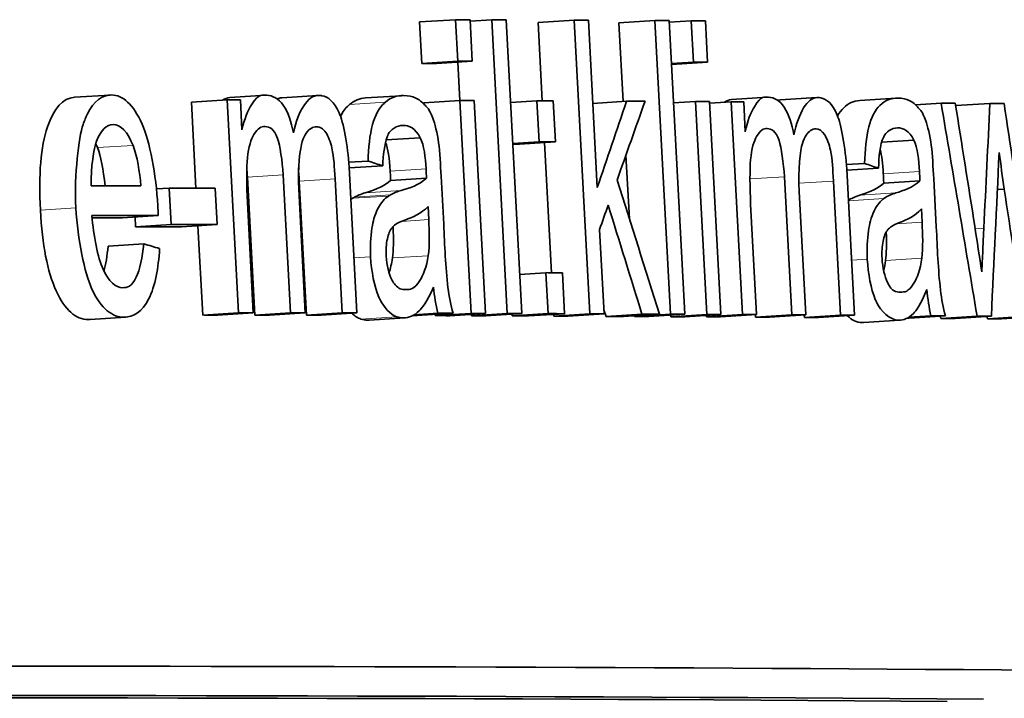
# Model space of a CAD drawing. Units: millimetres. Extents: x 595 to 1161, y -281 to 1762.
# Drawn here: x 1117 to 1122, y 718 to 722 of the extents above; entities that cross this region are included whole.
import ezdxf

# ---------------------------------------------------------------- set-up
doc = ezdxf.new("R2010")
doc.units = ezdxf.units.MM
doc.layers.add('Widoczne (ISO)', color=1, linetype='Continuous', lineweight=35)
doc.layers.add('Widoczne wąskie (ISO)', color=3, linetype='Continuous', lineweight=9)

msp = doc.modelspace()

# ---------------------------------------------------------------- linework, layer by layer
at = {"layer": 'Widoczne (ISO)'}
for p, q in [((1118.7687, 721.519), (1118.9516, 721.5307)), ((1118.9516, 721.5307), (1118.9628, 721.3195)), ((1119.0368, 721.3192), (1119.0256, 721.5304)), ((1119.026, 721.5229), (1119.1362, 721.53)), ((1119.1362, 721.53), (1119.2156, 720.0325)), ((1119.2893, 720.0323), (1119.2099, 721.5297)), ((1119.373, 721.5166), (1119.5563, 721.5282)), ((1119.5563, 721.5282), (1119.6358, 720.0308)), ((1119.6747, 720.6742), (1119.6294, 721.5279)), ((1119.785, 721.5146), (1119.9686, 721.5263)), ((1119.9686, 721.5263), (1120.0481, 720.0289)), ((1120.1205, 720.0285), (1120.041, 721.5259)), ((1120.0414, 721.5182), (1120.1536, 721.5253)), ((1120.1536, 721.5253), (1120.1648, 721.3142)), ((1118.7799, 721.3078), (1118.7687, 721.519)), ((1119.3942, 721.117), (1119.373, 721.5166)), ((1119.8063, 721.114), (1119.785, 721.5146)), ((1120.2369, 721.3138), (1120.2257, 721.5249)), ((1118.7799, 721.3078), (1118.9628, 721.3195)), ((1118.8539, 721.3075), (1119.0368, 721.3192)), ((1118.9744, 721.1186), (1118.964, 721.3146)), ((1120.0526, 721.307), (1120.1648, 721.3142)), ((1120.0531, 721.3021), (1120.2369, 721.3138)), ((1117.0088, 721.1348), (1117.1903, 721.1465)), ((1117.8015, 721.1335), (1117.9836, 721.1452)), ((1118.0654, 721.1329), (1118.2477, 721.1446)), ((1118.4931, 721.1315), (1118.6757, 721.1432)), ((1120.3591, 721.1233), (1120.5431, 721.135)), ((1120.6088, 721.1218), (1120.793, 721.1335)), ((1121.0131, 721.1189), (1121.1976, 721.1306)), ((1117.6049, 721.1102), (1117.7868, 721.1219)), ((1117.6282, 720.6713), (1117.6049, 721.1102)), ((1117.7868, 721.1219), (1117.8444, 720.0364)), ((1117.8628, 720.9688), (1117.8547, 721.1217)), ((1118.7906, 721.1069), (1118.9734, 721.1186)), ((1118.791, 721.1), (1118.7906, 721.1069)), ((1118.9734, 721.1186), (1119.031, 720.0332)), ((1119.105, 720.033), (1119.0474, 721.1184)), ((1119.2322, 721.1086), (1119.3665, 721.1171)), ((1119.3665, 721.1171), (1119.3776, 720.9083)), ((1119.461, 720.9079), (1119.4499, 721.1168)), ((1119.6519, 721.1041), (1119.8237, 721.1151)), ((1120.0633, 721.1062), (1120.1755, 721.1133)), ((1120.1755, 721.1133), (1120.2331, 720.0279)), ((1120.3052, 720.0275), (1120.2476, 721.1129)), ((1120.248, 721.1054), (1120.357, 721.1123)), ((1120.357, 721.1123), (1120.4146, 720.0269)), ((1120.4294, 720.959), (1120.4212, 721.1119)), ((1121.2967, 721.097), (1121.428, 721.1053)), ((1121.5021, 721.0924), (1121.677, 721.1034)), ((1118.5982, 720.9176), (1118.7719, 720.9288)), ((1119.2433, 720.8997), (1119.3776, 720.9083)), ((1119.2778, 720.8962), (1119.461, 720.9079)), ((1119.4408, 720.2405), (1119.4055, 720.9044)), ((1121.1249, 720.9054), (1121.289, 720.9158)), ((1119.838, 720.5154), (1119.8208, 720.8403)), ((1118.4077, 720.8035), (1118.5057, 720.8097)), ((1118.4486, 720.035), (1118.4091, 720.7792)), ((1118.4094, 720.7746), (1118.5803, 720.7856)), ((1120.9451, 720.7919), (1121.0378, 720.7978)), ((1120.9468, 720.7631), (1121.1084, 720.7733)), ((1117.928, 720.0242), (1117.8907, 720.7284)), ((1118.0728, 720.7401), (1118.1102, 720.0359)), ((1118.6209, 720.7104), (1118.8036, 720.7221)), ((1118.8913, 720.4879), (1118.8783, 720.7333)), ((1120.6287, 720.7296), (1120.666, 720.0254)), ((1120.9861, 720.0234), (1120.9466, 720.7676)), ((1118.1912, 720.0236), (1118.1549, 720.7072)), ((1118.3373, 720.7189), (1118.3735, 720.0352)), ((1120.8788, 720.7075), (1120.9151, 720.0239)), ((1121.135, 720.6974), (1121.3196, 720.7091)), ((1121.4031, 720.4746), (1121.3901, 720.72)), ((1117.4273, 720.6674), (1117.4919, 720.6716)), ((1117.4919, 720.6716), (1117.5017, 720.4867)), ((1117.7365, 720.4863), (1117.7267, 720.6712)), ((1118.1856, 720.0357), (1118.1522, 720.6657)), ((1120.7374, 720.025), (1120.704, 720.655)), ((1121.7147, 720.6649), (1121.7494, 720.6671)), ((1117.9203, 720.0363), (1117.8904, 720.599)), ((1118.8117, 720.5783), (1118.8148, 720.511)), ((1120.4864, 720.0265), (1120.4566, 720.5892)), ((1117.254, 720.5207), (1117.4356, 720.5324)), ((1117.32, 720.475), (1117.3173, 720.5248)), ((1121.3277, 720.5653), (1121.3308, 720.498)), ((1117.32, 720.475), (1117.5017, 720.4867)), ((1117.5547, 720.4746), (1117.7365, 720.4863)), ((1117.6625, 720.0247), (1117.6383, 720.48)), ((1119.7088, 720.0305), (1119.686, 720.4608)), ((1117.1804, 720.3759), (1117.362, 720.3876)), ((1119.2787, 720.232), (1119.413, 720.2406)), ((1119.413, 720.2406), (1119.4241, 720.0317)), ((1119.5075, 720.0314), (1119.4965, 720.2402)), ((1117.6625, 720.0247), (1117.8444, 720.0364)), ((1117.7383, 720.0246), (1117.9203, 720.0363)), ((1117.928, 720.0242), (1118.1102, 720.0359)), ((1118.0035, 720.024), (1118.1856, 720.0357)), ((1118.1912, 720.0236), (1118.3735, 720.0352)), ((1118.2662, 720.0234), (1118.4486, 720.035)), ((1118.7415, 720.0261), (1118.8614, 720.0338)), ((1118.7561, 720.0218), (1118.9389, 720.0335)), ((1118.8482, 720.0215), (1118.8479, 720.0277)), ((1118.8482, 720.0215), (1119.031, 720.0332)), ((1118.9222, 720.0213), (1119.105, 720.033)), ((1119.0327, 720.0209), (1119.0323, 720.0283)), ((1119.0327, 720.0209), (1119.2156, 720.0325)), ((1119.1063, 720.0206), (1119.2893, 720.0323)), ((1119.241, 720.02), (1119.2405, 720.0291)), ((1119.241, 720.02), (1119.4241, 720.0317)), ((1119.3244, 720.0197), (1119.5075, 720.0314)), ((1119.4525, 720.0191), (1119.452, 720.0278)), ((1119.4525, 720.0191), (1119.6358, 720.0308)), ((1119.5255, 720.0188), (1119.7088, 720.0305)), ((1119.719, 720.0179), (1119.9025, 720.0296)), ((1119.8087, 720.0174), (1119.9922, 720.0291)), ((1119.8645, 720.0172), (1119.8643, 720.021)), ((1119.8645, 720.0172), (1120.0481, 720.0289)), ((1119.9368, 720.0168), (1120.1205, 720.0285)), ((1120.0493, 720.0162), (1120.0489, 720.0239)), ((1120.0493, 720.0162), (1120.2331, 720.0279)), ((1120.1214, 720.0158), (1120.3052, 720.0275)), ((1120.2308, 720.0152), (1120.2304, 720.0227)), ((1120.2308, 720.0152), (1120.4146, 720.0269)), ((1120.3025, 720.0148), (1120.4864, 720.0265)), ((1120.482, 720.0137), (1120.4813, 720.0262)), ((1120.482, 720.0137), (1120.666, 720.0254)), ((1120.5533, 720.0133), (1120.7374, 720.025)), ((1120.7309, 720.0122), (1120.7302, 720.0245)), ((1120.7309, 720.0122), (1120.9151, 720.0239)), ((1120.8018, 720.0117), (1120.9861, 720.0234)), ((1121.2631, 720.0136), (1121.3762, 720.0207)), ((1121.2648, 720.0085), (1121.4494, 720.0202)), ((1117.2707, 720.0136), (1117.0892, 720.0019)), ((1118.6931, 720.0106), (1118.5105, 719.9989)), ((1121.2172, 719.9981), (1121.0327, 719.9864)), ((1121.4264, 720.0073), (1121.6112, 720.019)), ((1121.4992, 720.0067), (1121.684, 720.0184)), ((1121.6641, 720.0054), (1121.8491, 720.0171)), ((1121.7356, 720.0049), (1121.9206, 720.0165))]:
    msp.add_line(p, q, dxfattribs=at)
for centre, major_axis, ratio, start_param, end_param in [((877.1244, 706.06), (-264.1783, -14.0186), 0.024811, 3.553893, 3.55459), ((877.1244, 706.06), (-264.1783, -14.0186), 0.024811, 3.552154, 3.552851), ((877.1244, 706.06), (-264.1783, -14.0186), 0.024811, 3.548169, 3.548866), ((877.1244, 706.06), (-264.1783, -14.0186), 0.024811, 3.544224, 3.54492), ((877.1244, 706.06), (-264.1783, -14.0186), 0.024811, 3.542441, 3.543138), ((877.1356, 705.8489), (-263.9786, -14.008), 0.024811, 3.553893, 3.55459), ((877.1356, 705.8489), (264.1783, 14.0186), 0.024811, 0.412301, 0.412997), ((877.1233, 705.8625), (-263.9919, -13.9954), 0.02479, 3.542442, 3.542445), ((877.1356, 705.8489), (264.1783, 14.0186), 0.024811, 0.400848, 0.401545), ((877.1463, 705.648), (-264.1783, -14.0186), 0.024811, 3.564987, 3.56561), ((877.1463, 705.648), (-264.1783, -14.0186), 0.024811, 3.553893, 3.55459), ((877.1463, 705.648), (-264.1783, -14.0186), 0.024811, 3.550086, 3.550878), ((877.1463, 705.648), (-264.1783, -14.0186), 0.024811, 3.545617, 3.546521), ((877.1463, 705.648), (-264.1783, -14.0186), 0.024811, 3.542441, 3.543138), ((877.1463, 705.648), (-264.1783, -14.0186), 0.024811, 3.540758, 3.541381), ((877.1463, 705.648), (264.1783, 14.0186), 0.024811, 0.388557, 0.389275), ((877.1463, 705.648), (264.1783, 14.0186), 0.024811, 0.386073, 0.386791), ((877.1574, 705.4391), (-263.9786, -14.008), 0.024811, 3.550086, 3.550413), ((877.1574, 705.4391), (264.1783, 14.0186), 0.024811, 0.408493, 0.409285), ((877.1696, 705.2086), (-264.1783, -14.0186), 0.024811, 3.569837, 3.572134), ((877.1702, 705.1972), (-264.1783, -14.0186), 0.024811, 3.56638, 3.568526), ((877.1776, 705.0579), (264.1783, 14.0186), 0.024811, 0.427513, 0.430581), ((877.1776, 705.0579), (-263.9786, -14.008), 0.024811, 3.569106, 3.57052), ((877.18, 705.0123), (-263.9786, -14.008), 0.024811, 3.56638, 3.568526), ((877.18, 705.0123), (264.1783, 14.0186), 0.024811, 0.424787, 0.426933), ((877.1928, 704.7715), (-264.1783, -14.0186), 0.024811, 3.550086, 3.550878), ((877.2039, 704.5626), (-263.9786, -14.008), 0.024811, 3.564913, 3.56561), ((877.2039, 704.5626), (264.1783, 14.0186), 0.024811, 0.423321, 0.424017), ((877.2039, 704.5626), (-263.9786, -14.008), 0.024811, 3.562469, 3.563165), ((877.2039, 704.5626), (264.1783, 14.0186), 0.024811, 0.420876, 0.421573), ((877.2039, 704.5626), (-263.9786, -14.008), 0.024811, 3.560033, 3.560729), ((877.2039, 704.5626), (264.1783, 14.0186), 0.024811, 0.41844, 0.419137), ((877.2039, 704.5626), (-263.9786, -14.008), 0.024811, 3.555455, 3.555664), ((877.2039, 704.5626), (-263.9786, -14.008), 0.024811, 3.553893, 3.55459), ((877.2039, 704.5626), (264.1783, 14.0186), 0.024811, 0.413863, 0.41459), ((877.2039, 704.5626), (264.1783, 14.0186), 0.024811, 0.412301, 0.412997), ((877.2039, 704.5626), (-263.9786, -14.008), 0.024811, 3.552154, 3.552851), ((877.2039, 704.5626), (264.1783, 14.0186), 0.024811, 0.410562, 0.411258), ((877.2039, 704.5626), (-263.9786, -14.008), 0.024811, 3.550086, 3.550878), ((877.2039, 704.5626), (264.1783, 14.0186), 0.024811, 0.408493, 0.409285), ((877.2039, 704.5626), (-263.9786, -14.008), 0.024811, 3.548169, 3.548866), ((877.2039, 704.5626), (264.1783, 14.0186), 0.024811, 0.406577, 0.407273), ((877.2039, 704.5626), (264.1783, 14.0186), 0.024811, 0.403864, 0.404725), ((877.2039, 704.5626), (264.1783, 14.0186), 0.024811, 0.402631, 0.403328), ((877.2039, 704.5626), (264.1783, 14.0186), 0.024811, 0.400848, 0.401545), ((877.2039, 704.5626), (264.1783, 14.0186), 0.024811, 0.399092, 0.399788), ((877.2039, 704.5626), (264.1783, 14.0186), 0.024811, 0.396647, 0.397344), ((877.2039, 704.5626), (264.1783, 14.0186), 0.024811, 0.394211, 0.394908), ((877.2039, 704.5626), (264.1783, 14.0186), 0.024811, 0.389634, 0.390361), ((877.2039, 704.5626), (-263.9786, -14.008), 0.024811, 3.545457, 3.546318), ((877.2039, 704.5626), (-263.9786, -14.008), 0.024811, 3.544224, 3.54492), ((877.2039, 704.5626), (-263.9786, -14.008), 0.024811, 3.542441, 3.543138), ((877.2039, 704.5626), (-263.9786, -14.008), 0.024811, 3.540684, 3.541381), ((877.2039, 704.5626), (-263.9786, -14.008), 0.024811, 3.53824, 3.538937), ((877.2039, 704.5626), (-263.9786, -14.008), 0.024811, 3.535804, 3.536501), ((877.2039, 704.5626), (263.9786, 14.008), 0.024811, 0.389634, 0.389736), ((877.2039, 704.5626), (263.9786, 14.008), 0.024811, 0.387298, 0.388024), ((877.2039, 704.5626), (264.1783, 14.0186), 0.024811, 0.387298, 0.388024), ((877.2039, 704.5626), (263.9786, 14.008), 0.024811, 0.384927, 0.385645), ((877.2996, 702.7587), (264.1783, 14.0186), 0.024811, 0.293564, 0.539543), ((877.3076, 702.609), (264.1783, 14.0186), 0.024811, 0.388739, 0.539543), ((877.3076, 702.609), (263.9786, 14.008), 0.024811, 0.388739, 0.538279)]:
    msp.add_ellipse(centre, major_axis=major_axis, ratio=ratio, start_param=start_param, end_param=end_param, dxfattribs=at)
for points, knots in [([(1116.8347, 720.5588), (1116.825, 720.7415), (1116.8372, 720.8832), (1116.8712, 720.9839), (1116.9039, 721.0807), (1116.9498, 721.131), (1117.0088, 721.1348)], [0, 0, 0, 0, 1, 1, 1, 1.960005, 1.960005, 1.960005, 1.960005]), ([(1117.1978, 721.1467), (1117.1519, 721.1468), (1117.1072, 721.1156), (1117.0748, 721.0502), (1117.0668, 721.0339), (1117.0598, 721.0169), (1117.0526, 720.9956), (1117.0303, 720.9296), (1117.0069, 720.7424), (1117.016, 720.5705)], [-0.1353569, -0.1353569, -0.1353569, -0.1353569, -0.0683053, -0.0683053, -0.0683053, -0.0516577, -0.0516577, -0.0516577, 0, 0, 0, 0]), ([(1117.4335, 720.5815), (1117.4251, 720.7398), (1117.3919, 720.9118), (1117.3538, 720.9981), (1117.3088, 721.1002), (1117.2535, 721.1466), (1117.1978, 721.1467)], [-0.07390854, -0.07390854, -0.07390854, -0.07390854, -0.0400377, -0.0400377, -0.0400377, 0, 0, 0, 0]), ([(1117.9889, 721.1454), (1117.9652, 721.1455), (1117.9516, 721.1565), (1117.912, 721.0971), (1117.8933, 721.0689), (1117.8743, 721.0229), (1117.8628, 720.9688)], [-0.06019789, -0.06019789, -0.06019789, -0.06019789, -0.01932873, -0.01932873, -0.01932873, 0, 0, 0, 0]), ([(1118.1252, 720.9545), (1118.1141, 721.0101), (1118.0995, 721.0561), (1118.073, 721.095), (1118.051, 721.1272), (1118.0179, 721.1453), (1117.9889, 721.1454)], [-0.04690968, -0.04690968, -0.04690968, -0.04690968, -0.02123043, -0.02123043, -0.02123043, 0, 0, 0, 0]), ([(1118.4091, 720.7792), (1118.4034, 720.8876), (1118.3783, 721.0117), (1118.3588, 721.0549), (1118.3318, 721.1149), (1118.3019, 721.1367), (1118.2703, 721.143), (1118.2643, 721.1442), (1118.2584, 721.1448), (1118.2526, 721.1448)], [-0.04374466, -0.04374466, -0.04374466, -0.04374466, -0.02723509, -0.02723509, -0.02723509, -0.00429732, -0.00429732, -0.00429732, 0, 0, 0, 0]), ([(1118.8655, 720.9033), (1118.8588, 720.9521), (1118.8457, 721.003), (1118.8358, 721.0284), (1118.8155, 721.0808), (1118.8096, 721.0793), (1118.7963, 721.0942), (1118.7909, 721.1003), (1118.7859, 721.1053), (1118.7798, 721.1107), (1118.7648, 721.124), (1118.7368, 721.1434), (1118.6865, 721.1436)], [-0.1082286, -0.1082286, -0.1082286, -0.1082286, -0.0900816, -0.0900816, -0.0900816, -0.0526759, -0.0526759, -0.0526759, -0.037316, -0.037316, -0.037316, 0, 0, 0, 0]), ([(1120.5481, 721.1352), (1120.5257, 721.1353), (1120.5128, 721.1464), (1120.4755, 721.0871), (1120.4579, 721.059), (1120.4401, 721.013), (1120.4294, 720.959)], [-0.06019789, -0.06019789, -0.06019789, -0.06019789, -0.01932873, -0.01932873, -0.01932873, 0, 0, 0, 0]), ([(1120.6776, 720.9438), (1120.667, 720.9995), (1120.653, 721.0455), (1120.6278, 721.0845), (1120.607, 721.1167), (1120.5756, 721.135), (1120.5481, 721.1352)], [-0.04690968, -0.04690968, -0.04690968, -0.04690968, -0.02123043, -0.02123043, -0.02123043, 0, 0, 0, 0]), ([(1120.9466, 720.7676), (1120.9408, 720.8759), (1120.9168, 721.0002), (1120.8983, 721.0434), (1120.8725, 721.1035), (1120.8442, 721.1254), (1120.8143, 721.1318), (1120.8087, 721.133), (1120.8031, 721.1336), (1120.7975, 721.1336)], [-0.04374466, -0.04374466, -0.04374466, -0.04374466, -0.02723509, -0.02723509, -0.02723509, -0.00429732, -0.00429732, -0.00429732, 0, 0, 0, 0]), ([(1121.2077, 721.1309), (1121.1761, 721.1311), (1121.1458, 721.1229), (1121.1155, 721.0933), (1121.0934, 721.0716), (1121.0708, 721.0314), (1121.0588, 720.9842), (1121.0452, 720.9301), (1121.0396, 720.8643), (1121.0378, 720.7978)], [-0.06259246, -0.06259246, -0.06259246, -0.06259246, -0.03827018, -0.03827018, -0.03827018, -0.02042152, -0.02042152, -0.02042152, 0, 0, 0, 0]), ([(1121.3776, 720.8901), (1121.3711, 720.9389), (1121.3585, 720.9898), (1121.3492, 721.0152), (1121.3298, 721.0677), (1121.3242, 721.0662), (1121.3116, 721.0812), (1121.3065, 721.0873), (1121.3018, 721.0923), (1121.2959, 721.0977), (1121.2818, 721.1111), (1121.2553, 721.1306), (1121.2077, 721.1309)], [-0.1082286, -0.1082286, -0.1082286, -0.1082286, -0.0900816, -0.0900816, -0.0900816, -0.0526759, -0.0526759, -0.0526759, -0.037316, -0.037316, -0.037316, 0, 0, 0, 0]), ([(1118.3658, 721.0381), (1118.3768, 721.0605), (1118.3903, 721.0791), (1118.4063, 721.0939), (1118.4081, 721.0956), (1118.4098, 721.0971), (1118.4116, 721.0986)], [1.4162087, 1.4162087, 1.4162087, 1.4162087, 2, 2, 2, 2.0638783, 2.0638783, 2.0638783, 2.0638783]), ([(1118.5942, 721.1103), (1118.5924, 721.1088), (1118.5906, 721.1073), (1118.5889, 721.1056), (1118.5653, 721.0838), (1118.5413, 721.0436), (1118.5285, 720.9963), (1118.5139, 720.9421), (1118.5078, 720.8763), (1118.5057, 720.8097)], [-0.03961986, -0.03961986, -0.03961986, -0.03961986, -0.03827018, -0.03827018, -0.03827018, -0.02042152, -0.02042152, -0.02042152, 0, 0, 0, 0]), ([(1120.8999, 721.0396), (1120.9088, 721.056), (1120.9192, 721.07), (1120.9311, 721.0816), (1120.9544, 721.1045), (1120.9818, 721.1169), (1121.0131, 721.1189)], [1.539542, 1.539542, 1.539542, 1.539542, 2, 2, 2, 2.904401, 2.904401, 2.904401, 2.904401]), ([(1117.0938, 720.6835), (1117.0913, 720.7788), (1117.1079, 720.874), (1117.1217, 720.9111), (1117.1429, 720.9683), (1117.1731, 720.9961), (1117.2062, 720.996)], [-0.03928336, -0.03928336, -0.03928336, -0.03928336, -0.02382559, -0.02382559, -0.02382559, 0, 0, 0, 0]), ([(1117.8904, 720.599), (1117.8859, 720.6844), (1117.8863, 720.7833), (1117.8907, 720.8255), (1117.8968, 720.8846), (1117.9091, 720.9208), (1117.9236, 720.9447), (1117.9444, 720.9789), (1117.9605, 720.9857), (1117.9804, 720.9857)], [-0.03207886, -0.03207886, -0.03207886, -0.03207886, -0.02479619, -0.02479619, -0.02479619, -0.0145921, -0.0145921, -0.0145921, 0, 0, 0, 0]), ([(1117.9804, 720.9857), (1118.0033, 720.9856), (1118.0269, 720.9739), (1118.0445, 720.9245), (1118.0563, 720.8912), (1118.0692, 720.8086), (1118.0728, 720.7401)], [-0.05120276, -0.05120276, -0.05120276, -0.05120276, -0.02058842, -0.02058842, -0.02058842, 0, 0, 0, 0]), ([(1118.1522, 720.6657), (1118.1466, 720.7719), (1118.1599, 720.8805), (1118.1702, 720.9093), (1118.1832, 720.9461), (1118.1973, 720.9656), (1118.2149, 720.9766), (1118.2243, 720.9825), (1118.2341, 720.9851), (1118.2442, 720.985)], [-0.03221074, -0.03221074, -0.03221074, -0.03221074, -0.02131182, -0.02131182, -0.02131182, -0.00741523, -0.00741523, -0.00741523, 0, 0, 0, 0]), ([(1118.2442, 720.985), (1118.26, 720.985), (1118.2756, 720.9768), (1118.2907, 720.9553), (1118.3012, 720.9401), (1118.316, 720.903), (1118.3214, 720.877), (1118.3323, 720.8241), (1118.3339, 720.7832), (1118.3373, 720.7189)], [-0.04235445, -0.04235445, -0.04235445, -0.04235445, -0.02881853, -0.02881853, -0.02881853, -0.0193129, -0.0193129, -0.0193129, 0, 0, 0, 0]), ([(1118.6035, 720.934), (1118.6051, 720.9381), (1118.6067, 720.942), (1118.6089, 720.9464), (1118.6204, 720.9696), (1118.6523, 720.9919), (1118.6839, 720.9918)], [-0.02778945, -0.02778945, -0.02778945, -0.02778945, -0.02339462, -0.02339462, -0.02339462, 0, 0, 0, 0]), ([(1120.4566, 720.5892), (1120.452, 720.6746), (1120.4521, 720.7735), (1120.4561, 720.8157), (1120.4617, 720.8747), (1120.4733, 720.9108), (1120.487, 720.9347), (1120.5065, 720.9688), (1120.5217, 720.9756), (1120.5406, 720.9755)], [-0.03207886, -0.03207886, -0.03207886, -0.03207886, -0.02479619, -0.02479619, -0.02479619, -0.0145921, -0.0145921, -0.0145921, 0, 0, 0, 0]), ([(1120.5406, 720.9755), (1120.5622, 720.9753), (1120.5845, 720.9636), (1120.6014, 720.9141), (1120.6127, 720.8808), (1120.625, 720.7981), (1120.6287, 720.7296)], [-0.05120276, -0.05120276, -0.05120276, -0.05120276, -0.02058842, -0.02058842, -0.02058842, 0, 0, 0, 0]), ([(1120.704, 720.655), (1120.6983, 720.7612), (1120.7107, 720.8697), (1120.7203, 720.8985), (1120.7325, 720.9353), (1120.7458, 720.9547), (1120.7624, 720.9656), (1120.7713, 720.9715), (1120.7806, 720.974), (1120.7901, 720.9739)], [-0.03221074, -0.03221074, -0.03221074, -0.03221074, -0.02131182, -0.02131182, -0.02131182, -0.00741523, -0.00741523, -0.00741523, 0, 0, 0, 0]), ([(1120.7901, 720.9739), (1120.805, 720.9738), (1120.8198, 720.9656), (1120.8341, 720.944), (1120.8441, 720.9288), (1120.8582, 720.8917), (1120.8634, 720.8657), (1120.8739, 720.8128), (1120.8754, 720.7718), (1120.8788, 720.7075)], [-0.04235445, -0.04235445, -0.04235445, -0.04235445, -0.02881853, -0.02881853, -0.02881853, -0.0193129, -0.0193129, -0.0193129, 0, 0, 0, 0]), ([(1121.1084, 720.7733), (1121.1112, 720.8333), (1121.1143, 720.8899), (1121.135, 720.934), (1121.1458, 720.9572), (1121.1758, 720.9794), (1121.2057, 720.9792)], [-0.06790998, -0.06790998, -0.06790998, -0.06790998, -0.02339462, -0.02339462, -0.02339462, 0, 0, 0, 0]), ([(1118.6094, 720.6314), (1118.5905, 720.6189), (1118.5714, 720.5958), (1118.5587, 720.5722), (1118.5355, 720.5294), (1118.5323, 720.5045), (1118.5257, 720.4668), (1118.5181, 720.4228), (1118.5159, 720.3724), (1118.5186, 720.3213)], [-0.03578706, -0.03578706, -0.03578706, -0.03578706, -0.02852874, -0.02852874, -0.02852874, -0.01535259, -0.01535259, -0.01535259, 0, 0, 0, 0]), ([(1121.1363, 720.6191), (1121.1185, 720.6066), (1121.1006, 720.5836), (1121.0886, 720.5601), (1121.0668, 720.5174), (1121.0638, 720.4925), (1121.0577, 720.4548), (1121.0506, 720.4108), (1121.0487, 720.3604), (1121.0514, 720.3094)], [-0.03578706, -0.03578706, -0.03578706, -0.03578706, -0.02852874, -0.02852874, -0.02852874, -0.01535259, -0.01535259, -0.01535259, 0, 0, 0, 0]), ([(1117.0807, 720.0017), (1117.0143, 720.0017), (1116.9589, 720.0507), (1116.9149, 720.1485), (1116.8708, 720.2463), (1116.844, 720.3831), (1116.8347, 720.5588)], [0, 0, 0, 0, 1, 1, 1, 2, 2, 2, 2]), ([(1117.016, 720.5705), (1117.0245, 720.4104), (1117.0616, 720.237), (1117.0962, 720.1602), (1117.1444, 720.0533), (1117.2037, 720.0134), (1117.2622, 720.0134)], [-0.0722696, -0.0722696, -0.0722696, -0.0722696, -0.0420608, -0.0420608, -0.0420608, 0, 0, 0, 0]), ([(1117.2542, 720.164), (1117.2187, 720.164), (1117.1832, 720.1953), (1117.1544, 720.2588), (1117.1278, 720.3172), (1117.1055, 720.4287), (1117.0975, 720.5328)], [-0.06541089, -0.06541089, -0.06541089, -0.06541089, -0.03132822, -0.03132822, -0.03132822, 0, 0, 0, 0]), ([(1118.9389, 720.0335), (1118.9277, 720.0747), (1118.919, 720.1182), (1118.9133, 720.1643), (1118.9001, 720.2706), (1118.897, 720.3799), (1118.8913, 720.4879)], [-0.04649923, -0.04649923, -0.04649923, -0.04649923, -0.03243457, -0.03243457, -0.03243457, 0, 0, 0, 0]), ([(1121.1267, 720.3134), (1121.125, 720.3443), (1121.1268, 720.3747), (1121.1319, 720.4007), (1121.1372, 720.4273), (1121.1434, 720.4445), (1121.1566, 720.4604), (1121.1642, 720.4696), (1121.1795, 720.483), (1121.2164, 720.4965)], [-0.1318599, -0.1318599, -0.1318599, -0.1318599, -0.0814761, -0.0814761, -0.0814761, -0.0297969, -0.0297969, -0.0297969, 0, 0, 0, 0]), ([(1121.4494, 720.0202), (1121.4387, 720.0613), (1121.4304, 720.1049), (1121.4249, 720.151), (1121.4121, 720.2573), (1121.4088, 720.3667), (1121.4031, 720.4746)], [-0.04649923, -0.04649923, -0.04649923, -0.04649923, -0.03243457, -0.03243457, -0.03243457, 0, 0, 0, 0]), ([(1118.5982, 720.3256), (1118.5966, 720.3565), (1118.5985, 720.3869), (1118.604, 720.4129), (1118.6094, 720.4381), (1118.6174, 720.4566), (1118.6281, 720.4701)], [-0.13185992, -0.13185992, -0.13185992, -0.13185992, -0.08147608, -0.08147608, -0.08147608, -0.0327607, -0.0327607, -0.0327607, -0.0327607]), ([(1121.6454, 720.4682), (1121.6442, 720.4409), (1121.6427, 720.4069), (1121.6413, 720.3739), (1121.6403, 720.3516), (1121.6394, 720.3297), (1121.6385, 720.3107), (1121.6381, 720.3015), (1121.636, 720.254), (1121.6356, 720.2447)], [-0.01783913, -0.01783913, -0.01783913, -0.01783913, -0.00891957, -0.00891957, -0.00891957, -0.00289644, -0.00289644, -0.00289644, 0, 0, 0, 0]), ([(1117.362, 720.3876), (1117.3555, 720.322), (1117.3419, 720.2541), (1117.3236, 720.2176), (1117.2985, 720.1676), (1117.2784, 720.164), (1117.2542, 720.164)], [-0.03008087, -0.03008087, -0.03008087, -0.03008087, -0.01737918, -0.01737918, -0.01737918, 0, 0, 0, 0]), ([(1117.2622, 720.0134), (1117.3083, 720.0133), (1117.355, 720.0415), (1117.3867, 720.1051), (1117.4208, 720.1733), (1117.4366, 720.2639), (1117.4427, 720.3635)], [-0.05996035, -0.05996035, -0.05996035, -0.05996035, -0.03104697, -0.03104697, -0.03104697, 0, 0, 0, 0]), ([(1118.5186, 720.3213), (1118.5226, 720.2457), (1118.5374, 720.1705), (1118.5612, 720.1158), (1118.5638, 720.1098), (1118.5664, 720.1042), (1118.5694, 720.098), (1118.584, 720.069), (1118.6177, 720.0269), (1118.6523, 720.0157)], [-0.08652933, -0.08652933, -0.08652933, -0.08652933, -0.03849755, -0.03849755, -0.03849755, -0.03318994, -0.03318994, -0.03318994, -0.00817874, -0.00817874, -0.00817874, -0.00817874]), ([(1118.6436, 720.1787), (1118.6385, 720.1845), (1118.6329, 720.1923), (1118.6272, 720.2034), (1118.6125, 720.2323), (1118.6007, 720.2788), (1118.5982, 720.3256)], [-0.01948395, -0.01948395, -0.01948395, -0.01948395, -0.0140567, -0.0140567, -0.0140567, 0, 0, 0, 0]), ([(1118.8126, 720.3272), (1118.8046, 720.2705), (1118.786, 720.2238), (1118.7701, 720.2001), (1118.7384, 720.1532), (1118.7215, 720.1541), (1118.6959, 720.1542)], [-0.02848111, -0.02848111, -0.02848111, -0.02848111, -0.01893535, -0.01893535, -0.01893535, 0, 0, 0, 0]), ([(1121.0514, 720.3094), (1121.0554, 720.2337), (1121.0696, 720.1586), (1121.0923, 720.1038), (1121.0948, 720.0977), (1121.0972, 720.0922), (1121.1001, 720.086), (1121.1185, 720.0473), (1121.1681, 719.9982), (1121.2105, 719.9979)], [-0.08652933, -0.08652933, -0.08652933, -0.08652933, -0.03849755, -0.03849755, -0.03849755, -0.03318994, -0.03318994, -0.03318994, 0, 0, 0, 0]), ([(1121.2195, 720.1416), (1121.1984, 720.1418), (1121.1787, 720.1411), (1121.1544, 720.1911), (1121.1404, 720.2201), (1121.1292, 720.2666), (1121.1267, 720.3134)], [-0.03837437, -0.03837437, -0.03837437, -0.03837437, -0.0140567, -0.0140567, -0.0140567, 0, 0, 0, 0]), ([(1121.3292, 720.3143), (1121.3218, 720.2576), (1121.3044, 720.2109), (1121.2894, 720.1873), (1121.2597, 720.1406), (1121.2437, 720.1415), (1121.2195, 720.1416)], [-0.02848111, -0.02848111, -0.02848111, -0.02848111, -0.01893535, -0.01893535, -0.01893535, 0, 0, 0, 0]), ([(1118.6859, 720.0104), (1118.7142, 720.0103), (1118.7411, 720.0211), (1118.7662, 720.0455), (1118.7802, 720.059), (1118.806, 720.0889), (1118.8395, 720.1674)], [-0.1026974, -0.1026974, -0.1026974, -0.1026974, -0.0366339, -0.0366339, -0.0366339, 0, 0, 0, 0]), ([(1121.2105, 719.9979), (1121.2372, 719.9978), (1121.2626, 720.0085), (1121.2863, 720.0328), (1121.2994, 720.0462), (1121.3237, 720.076), (1121.3552, 720.1544)], [-0.1026974, -0.1026974, -0.1026974, -0.1026974, -0.0366339, -0.0366339, -0.0366339, 0, 0, 0, 0])]:
    msp.add_open_spline(points, degree=3, knots=knots, dxfattribs=at)
for points in [[(1117.7632, 721.1203), (1117.7751, 721.1283), (1117.7878, 721.1327), (1117.8015, 721.1335)], [(1118.0426, 721.1276), (1118.0499, 721.1306), (1118.0575, 721.1324), (1118.0654, 721.1329)], [(1118.2526, 721.1448), (1118.1973, 721.1449), (1118.1503, 721.0663), (1118.1252, 720.9545)], [(1118.4116, 721.0986), (1118.4352, 721.1186), (1118.4623, 721.1296), (1118.4931, 721.1315)], [(1118.6865, 721.1436), (1118.6549, 721.1437), (1118.6242, 721.1358), (1118.5942, 721.1103)], [(1120.7975, 721.1336), (1120.7452, 721.134), (1120.701, 721.0555), (1120.6776, 720.9438)], [(1119.8237, 721.1151), (1119.7741, 720.9681), (1119.7245, 720.8212), (1119.6747, 720.6742)], [(1119.7754, 720.7125), (1119.823, 720.8466), (1119.8705, 720.9806), (1119.918, 721.1146)], [(1120.3228, 721.1101), (1120.334, 721.1181), (1120.3461, 721.1225), (1120.3591, 721.1233)], [(1120.5957, 721.1196), (1120.5999, 721.1208), (1120.6043, 721.1215), (1120.6088, 721.1218)], [(1121.428, 721.1053), (1121.4891, 720.7432), (1121.5502, 720.3811), (1121.6112, 720.019)], [(1121.5994, 720.4777), (1121.5663, 720.6867), (1121.5333, 720.8958), (1121.5002, 721.1048)], [(1121.677, 721.1034), (1121.6665, 720.8917), (1121.6559, 720.68), (1121.6454, 720.4682)], [(1121.8435, 720.4724), (1121.8119, 720.6825), (1121.7803, 720.8927), (1121.7488, 721.1029)], [(1117.2062, 720.996), (1117.2428, 720.996), (1117.2804, 720.9572), (1117.3072, 720.8898)], [(1118.6839, 720.9918), (1118.7138, 720.9917), (1118.747, 720.9783), (1118.7719, 720.9288)], [(1121.2057, 720.9792), (1121.2339, 720.979), (1121.2654, 720.9654), (1121.289, 720.9158)], [(1118.5803, 720.7856), (1118.5831, 720.8396), (1118.5891, 720.8957), (1118.6035, 720.934)], [(1118.7719, 720.9288), (1118.7912, 720.8914), (1118.7985, 720.8267), (1118.8015, 720.77)], [(1117.1257, 720.8781), (1117.1229, 720.8851), (1117.12, 720.8917), (1117.1171, 720.8981)], [(1117.1645, 720.6834), (1117.1561, 720.7688), (1117.1432, 720.8337), (1117.1257, 720.8781)], [(1117.3072, 720.8898), (1117.3296, 720.8331), (1117.3406, 720.756), (1117.3472, 720.6832)], [(1118.6189, 720.7583), (1118.6154, 720.8243), (1118.6073, 720.8731), (1118.5948, 720.9047)], [(1118.8783, 720.7333), (1118.8753, 720.7891), (1118.8716, 720.8571), (1118.8655, 720.9033)], [(1121.289, 720.9158), (1121.3074, 720.8784), (1121.3145, 720.8137), (1121.3175, 720.757)], [(1121.3901, 720.72), (1121.3871, 720.7758), (1121.3834, 720.8438), (1121.3776, 720.8901)], [(1121.1329, 720.7453), (1121.1302, 720.7965), (1121.125, 720.8373), (1121.1172, 720.8678)], [(1121.684, 720.0184), (1121.6972, 720.2967), (1121.7104, 720.575), (1121.7236, 720.8532)], [(1121.7236, 720.8532), (1121.7322, 720.7912), (1121.7408, 720.7291), (1121.7494, 720.6671)], [(1117.8907, 720.7284), (1117.8898, 720.7452), (1117.8887, 720.7611), (1117.8874, 720.7761)], [(1118.1549, 720.7072), (1118.1536, 720.7323), (1118.1521, 720.755), (1118.1504, 720.7753)], [(1118.5057, 720.8097), (1118.5306, 720.8017), (1118.5555, 720.7936), (1118.5803, 720.7856)], [(1121.0378, 720.7978), (1121.0613, 720.7896), (1121.0849, 720.7815), (1121.1084, 720.7733)], [(1118.6209, 720.7104), (1118.6199, 720.7355), (1118.6192, 720.7515), (1118.6189, 720.7583)], [(1118.8036, 720.7221), (1118.7642, 720.6868), (1118.7166, 720.6721), (1118.6742, 720.6597)], [(1118.8015, 720.77), (1118.8023, 720.7549), (1118.803, 720.7359), (1118.8036, 720.7221)], [(1121.135, 720.6974), (1121.134, 720.7225), (1121.1333, 720.7385), (1121.1329, 720.7453)], [(1121.3175, 720.757), (1121.3183, 720.7419), (1121.319, 720.7229), (1121.3196, 720.7091)], [(1118.4916, 720.6481), (1118.5508, 720.6654), (1118.5939, 720.6861), (1118.6209, 720.7104)], [(1119.9922, 720.0291), (1119.9201, 720.2569), (1119.8478, 720.4847), (1119.7754, 720.7125)], [(1121.013, 720.6355), (1121.0689, 720.6526), (1121.1096, 720.6733), (1121.135, 720.6974)], [(1121.3196, 720.7091), (1121.2825, 720.6739), (1121.2376, 720.6595), (1121.1975, 720.6472)], [(1118.4269, 720.6197), (1118.4298, 720.6218), (1118.4331, 720.6239), (1118.4367, 720.6259)], [(1118.4367, 720.6259), (1118.4503, 720.6335), (1118.4686, 720.6409), (1118.4916, 720.6481)], [(1118.6193, 720.6376), (1118.6158, 720.6357), (1118.6125, 720.6336), (1118.6094, 720.6314)], [(1118.6742, 720.6597), (1118.6563, 720.6542), (1118.6379, 720.6481), (1118.6193, 720.6376)], [(1120.955, 720.6096), (1120.9682, 720.6186), (1120.9875, 720.6273), (1121.013, 720.6355)], [(1121.1975, 720.6472), (1121.1776, 720.6408), (1121.1554, 720.6333), (1121.1363, 720.6191)], [(1121.7494, 720.6671), (1121.7827, 720.4504), (1121.8159, 720.2338), (1121.8491, 720.0171)], [(1117.4356, 720.5324), (1117.435, 720.5481), (1117.4343, 720.5657), (1117.4335, 720.5815)], [(1118.4179, 720.6132), (1118.4208, 720.6155), (1118.4238, 720.6177), (1118.4269, 720.6197)], [(1118.6937, 720.5091), (1118.7331, 720.5231), (1118.7761, 720.5404), (1118.8117, 720.5783)], [(1119.686, 720.4608), (1119.7007, 720.5022), (1119.7155, 720.5436), (1119.7302, 720.5849)], [(1119.7302, 720.5849), (1119.7877, 720.3998), (1119.8451, 720.2147), (1119.9025, 720.0296)], [(1121.2164, 720.4965), (1121.2536, 720.5103), (1121.2942, 720.5275), (1121.3277, 720.5653)], [(1118.6281, 720.4701), (1118.6354, 720.4792), (1118.6507, 720.4941), (1118.6937, 720.5091)], [(1118.6299, 720.3155), (1118.6351, 720.3532), (1118.6362, 720.4067), (1118.6333, 720.4759)], [(1118.8148, 720.511), (1118.8181, 720.4498), (1118.8202, 720.3827), (1118.8126, 720.3272)], [(1121.3308, 720.498), (1121.3341, 720.4368), (1121.3363, 720.3697), (1121.3292, 720.3143)], [(1121.6356, 720.2447), (1121.6235, 720.3224), (1121.6115, 720.4), (1121.5994, 720.4777)], [(1121.1446, 720.3026), (1121.1491, 720.3374), (1121.1502, 720.3858), (1121.148, 720.4477)], [(1117.1586, 720.2498), (1117.1681, 720.2827), (1117.1754, 720.3248), (1117.1804, 720.3759)], [(1117.4427, 720.3635), (1117.4158, 720.3715), (1117.3889, 720.3795), (1117.362, 720.3876)], [(1118.6125, 720.24), (1118.6201, 720.262), (1118.6259, 720.2872), (1118.6299, 720.3155)], [(1121.1348, 720.2496), (1121.1389, 720.2658), (1121.1422, 720.2835), (1121.1446, 720.3026)], [(1118.6959, 720.1542), (1118.6785, 720.1542), (1118.6614, 720.1586), (1118.6436, 720.1787)], [(1118.8395, 720.1674), (1118.8439, 720.1212), (1118.8508, 720.0753), (1118.8614, 720.0338)], [(1121.3552, 720.1544), (1121.3594, 720.1082), (1121.3661, 720.0623), (1121.3762, 720.0207)], [(1118.4697, 720.004), (1118.4528, 720.0095), (1118.4374, 720.0193), (1118.4234, 720.0334)], [(1119.719, 720.0179), (1119.7152, 720.0302), (1119.7114, 720.0425), (1119.7076, 720.0549)], [(1121.026, 719.9863), (1120.9972, 719.9865), (1120.9721, 719.9981), (1120.9504, 720.0212)], [(1117.0892, 720.0019), (1117.0864, 720.0017), (1117.0836, 720.0017), (1117.0807, 720.0017)], [(1118.5034, 719.9987), (1118.4916, 719.9987), (1118.4804, 720.0005), (1118.4697, 720.004)], [(1118.5105, 719.9989), (1118.5082, 719.9988), (1118.5058, 719.9987), (1118.5034, 719.9987)], [(1118.6523, 720.0157), (1118.6636, 720.012), (1118.6749, 720.0104), (1118.6859, 720.0104)], [(1121.0327, 719.9864), (1121.0305, 719.9863), (1121.0283, 719.9862), (1121.026, 719.9863)], [(1121.4264, 720.0073), (1121.4257, 720.0111), (1121.4251, 720.0148), (1121.4245, 720.0186)], [(1121.6641, 720.0054), (1121.6635, 720.0093), (1121.6629, 720.0132), (1121.6624, 720.0171)]]:
    msp.add_open_spline(points, degree=3, dxfattribs=at)
at = {"layer": 'Widoczne wąskie (ISO)'}
for p, q in [((1118.4116, 721.0986), (1118.5942, 721.1103)), ((1117.1979, 720.9955), (1117.2062, 720.996)), ((1117.974, 720.9852), (1117.9804, 720.9857)), ((1118.2367, 720.9846), (1118.2442, 720.985)), ((1118.6691, 720.9908), (1118.6839, 720.9918)), ((1120.5346, 720.9751), (1120.5406, 720.9755)), ((1120.783, 720.9735), (1120.7901, 720.9739)), ((1121.1918, 720.9783), (1121.2057, 720.9792)), ((1117.1257, 720.8781), (1117.3072, 720.8898)), ((1117.8907, 720.7284), (1118.0728, 720.7401)), ((1118.6189, 720.7583), (1118.8015, 720.77)), ((1120.4525, 720.7184), (1120.6287, 720.7296)), ((1121.1329, 720.7453), (1121.3175, 720.757)), ((1118.1549, 720.7072), (1118.3373, 720.7189)), ((1120.7023, 720.6963), (1120.8788, 720.7075)), ((1118.4269, 720.6197), (1118.6094, 720.6314)), ((1118.4367, 720.6259), (1118.6193, 720.6376)), ((1118.4916, 720.6481), (1118.6742, 720.6597)), ((1121.013, 720.6355), (1121.1975, 720.6472)), ((1120.9551, 720.6076), (1121.1363, 720.6191)), ((1116.8347, 720.5588), (1117.016, 720.5705)), ((1118.6755, 720.502), (1118.8148, 720.511)), ((1121.1994, 720.4896), (1121.3308, 720.498)), ((1121.6013, 720.4654), (1121.6454, 720.4682)), ((1118.4337, 720.3158), (1118.5186, 720.3213)), ((1118.6299, 720.3155), (1118.8126, 720.3272)), ((1120.9712, 720.3043), (1121.0514, 720.3094)), ((1121.1446, 720.3026), (1121.3292, 720.3143)), ((1117.0807, 720.0017), (1117.2622, 720.0134)), ((1118.6523, 720.0157), (1118.4697, 720.004)), ((1118.5034, 719.9987), (1118.6859, 720.0104)), ((1121.026, 719.9863), (1121.2105, 719.9979))]:
    msp.add_line(p, q, dxfattribs=at)

doc.saveas('drawing.dxf')
